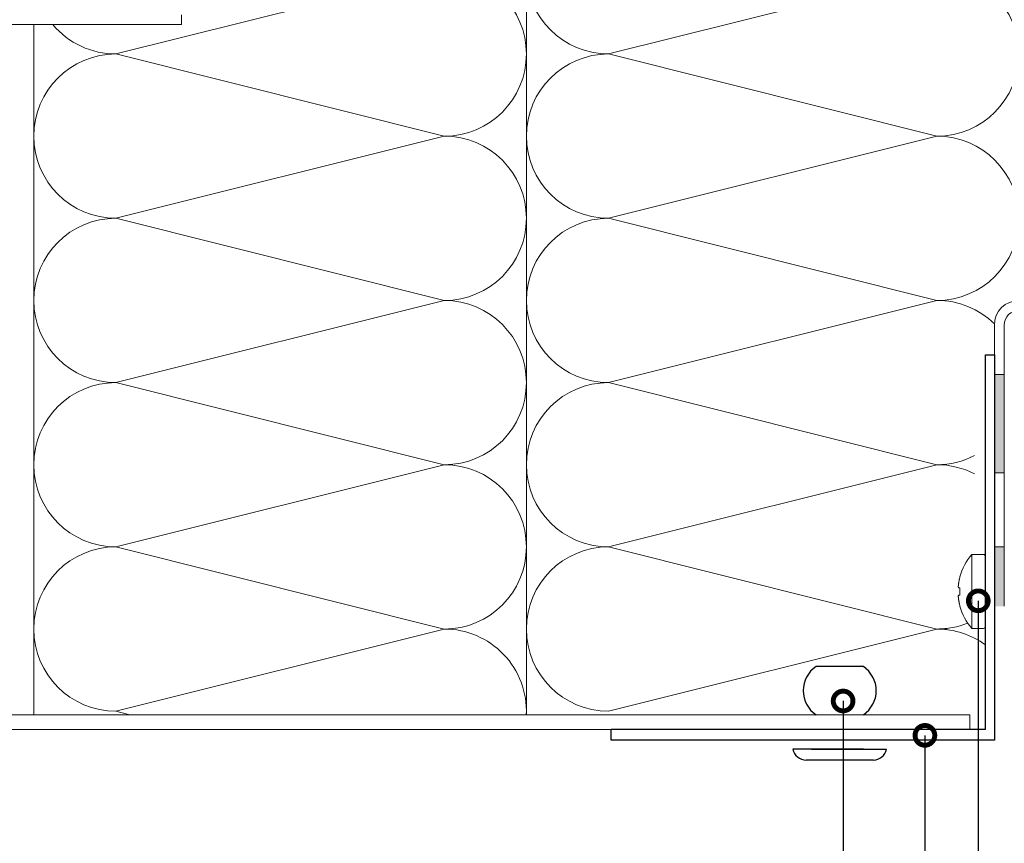
# Model space of a CAD drawing. Units: millimetres. Extents: x -6150 to 30696, y -9342 to 2857.
# Drawn here: x 13085 to 13334, y -6338 to -6129 of the extents above; entities that cross this region are included whole.
import ezdxf
from ezdxf import colors
from ezdxf.entities.mleader import LeaderData, LeaderLine
from ezdxf.math import Vec2, Vec3

# ---------------------------------------------------------------- set-up
doc = ezdxf.new("R2010")
doc.units = ezdxf.units.MM
doc.layers.get('0').update_dxf_attribs({"lineweight": 9})
for name, color, linetype, lineweight in [('ветробарьер', 7, 'Continuous', 15), ('Заклепка 3.2х8', 7, 'Continuous', 30), ('Заклепка 4.8х12', 7, 'Continuous', 30), ('Направляющая BST80.2', 7, 'Continuous', 30), ('утеплитель', 7, 'Continuous', 15)]:
    doc.layers.add(name, color=color, linetype=linetype, lineweight=lineweight)
doc.styles.add('ГОСТ2.5', font='calibri.ttf', dxfattribs={"height": 2.5})

# ---------------------------------------------------------------- blocks, each defined once
blk = doc.blocks.new('_DotSmall')
at = {"color": 0, "linetype": 'ByBlock', "const_width": 0.5}
blk.add_lwpolyline([(-0.0625, 0, 1), (0.0625, 0, 1)], format="xyb", close=True, dxfattribs=at)

msp = doc.modelspace()

# ---------------------------------------------------------------- hatches: boundary and pattern name
for points in [[(13331.871, -6218.932), (13331.871, -6243.932), (13334.371, -6243.932), (13334.371, -6218.932)], [(13334.371, -6277.732), (13334.371, -6262.682), (13331.871, -6262.682), (13331.871, -6277.732)]]:
    msp.add_hatch(color=256).paths.add_polyline_path(points)

# ---------------------------------------------------------------- linework, layer by layer
at = {"color": 0}
for p, q in [((13125.621, -6127.732), (13125.621, -6130.232)), ((13125.621, -6130.232), (12890.621, -6130.232)), ((13331.871, -6206.429), (13331.871, -6277.732)), ((13334.371, -6277.732), (13334.371, -6206.429)), ((13331.871, -6262.682), (13334.371, -6262.682)), ((12974.371, -6305.232), (13325.621, -6305.232)), ((13325.621, -6305.232), (13325.621, -6308.982)), ((12924.371, -6308.982), (13325.621, -6308.982))]:
    msp.add_line(p, q, dxfattribs=at)
at = {"color": 0, "linetype": 'Continuous'}
for p, q in [((13326.121, -6264.607), (13326.121, -6283.357)), ((13329.121, -6264.607), (13326.121, -6264.607)), ((13329.621, -6282.857), (13329.621, -6265.107)), ((13322.775, -6273.047), (13323.106, -6273.08)), ((13323.106, -6274.883), (13322.775, -6274.917)), ((13329.121, -6283.357), (13326.121, -6283.357))]:
    msp.add_line(p, q, dxfattribs=at)
at = {"lineweight": 0}
msp.add_lwpolyline([(13334.371, -6218.932), (13334.371, -6243.932), (13331.871, -6243.932), (13331.871, -6218.932)], close=True, dxfattribs=at)
for radius in [6.25, 3.75]:
    msp.add_arc((13338.121, -6206.429), radius, 90, 180)
at = {"color": 7, "linetype": 'Continuous'}
for centre, radius, start, end in [((13336.927, -6273.982), 14.306, 139.05544, 165.03923), ((13329.121, -6265.107), 0.5, 0, 90), ((13336.927, -6273.982), 14.306, 194.96077, 220.94456), ((13329.121, -6282.857), 0.5, 270, 0)]:
    msp.add_arc(centre, radius, start, end, dxfattribs=at)
for points, start_tangent, end_tangent in [([(13323.106, -6270.401), (13323.034, -6270.694), (13322.974, -6270.96), (13322.924, -6271.202), (13322.882, -6271.422), (13322.848, -6271.62), (13322.82, -6271.797), (13322.796, -6271.959), (13322.775, -6272.113)], (-0.2492893, -0.9684291), (-0.1301027, -0.9915005)), ([(13323.106, -6270.289), (13323.106, -6270.293), (13323.106, -6270.307), (13323.106, -6270.329), (13323.106, -6270.361), (13323.106, -6270.401)], (-0.0010898, -0.9999994), (-0.0011006, -0.9999994)), ([(13322.775, -6272.113), (13322.767, -6272.176), (13322.76, -6272.236), (13322.753, -6272.293), (13322.748, -6272.348), (13322.743, -6272.401), (13322.739, -6272.452), (13322.735, -6272.502), (13322.732, -6272.55), (13322.729, -6272.597), (13322.727, -6272.642), (13322.726, -6272.686), (13322.725, -6272.728), (13322.725, -6272.768), (13322.725, -6272.806), (13322.726, -6272.841), (13322.727, -6272.874), (13322.729, -6272.904), (13322.732, -6272.931), (13322.735, -6272.956), (13322.739, -6272.978), (13322.743, -6272.997), (13322.748, -6273.013), (13322.753, -6273.027), (13322.76, -6273.037), (13322.767, -6273.044), (13322.775, -6273.047)], (-0.1301027, -0.9915005), (0.9950372, -0.0995037)), ([(13323.106, -6273.08), (13323.106, -6273.278), (13323.106, -6273.478), (13323.106, -6273.679), (13323.106, -6273.881), (13323.106, -6274.083), (13323.106, -6274.285), (13323.106, -6274.486), (13323.106, -6274.686), (13323.106, -6274.883)], (0.0002783, -1), (-0.0002783, -1)), ([(13322.775, -6274.917), (13322.767, -6274.92), (13322.76, -6274.927), (13322.753, -6274.937), (13322.748, -6274.95), (13322.743, -6274.967), (13322.739, -6274.986), (13322.735, -6275.008), (13322.732, -6275.033), (13322.729, -6275.06), (13322.727, -6275.09), (13322.726, -6275.123), (13322.725, -6275.158), (13322.725, -6275.196), (13322.725, -6275.236), (13322.726, -6275.278), (13322.727, -6275.322), (13322.729, -6275.367), (13322.732, -6275.414), (13322.735, -6275.462), (13322.739, -6275.511), (13322.743, -6275.563), (13322.748, -6275.615), (13322.753, -6275.671), (13322.76, -6275.728), (13322.767, -6275.788), (13322.775, -6275.851)], (-0.9950372, -0.0995037), (0.1301027, -0.9915005)), ([(13322.775, -6275.851), (13322.796, -6276.004), (13322.82, -6276.167), (13322.848, -6276.344), (13322.882, -6276.542), (13322.924, -6276.762), (13322.974, -6277.004), (13323.034, -6277.27), (13323.106, -6277.563)], (0.1301027, -0.9915005), (0.2492893, -0.9684291)), ([(13323.106, -6277.563), (13323.106, -6277.603), (13323.106, -6277.635), (13323.106, -6277.657), (13323.106, -6277.671), (13323.106, -6277.675)], (0.0011006, -0.9999994), (0.0010898, -0.9999994))]:
    msp.add_spline(points, degree=3, dxfattribs=dict(at, start_tangent=start_tangent, end_tangent=end_tangent))
at = {"layer": 'ветробарьер', "color": 41, "true_color": 0xf4ee51}
msp.add_line((13088.121, -6200.179), (13088.121, -6130.232), dxfattribs=at)
at = {"layer": 'Заклепка 3.2х8', "color": 2, "true_color": 0xf1eb1f}
for p, q in [((13289.468, -6313.982), (13285.343, -6313.982)), ((13285.459, -6313.982), (13296.734, -6313.982)), ((13291.28, -6313.982), (13289.468, -6313.982)), ((13291.28, -6313.982), (13297.468, -6313.982)), ((13297.468, -6313.982), (13301.593, -6313.982))]:
    msp.add_line(p, q, dxfattribs=at)
at = {"layer": 'Заклепка 4.8х12', "color": 40, "true_color": 0xf8d731}
for p, q in [((13298.626, -6293.048), (13286.626, -6293.048)), ((13286.626, -6313.982), (13280.751, -6313.982)), ((13298.626, -6313.982), (13286.626, -6313.982)), ((13298.626, -6313.982), (13304.501, -6313.982)), ((13301.161, -6316.732), (13284.091, -6316.732))]:
    msp.add_line(p, q, dxfattribs=at)
for centre, radius, start, end in [((13290.637, -6299.14), 7.294, 123.36424, 236.63576), ((13294.614, -6299.14), 7.294, 303.36424, 56.63576), ((13284.091, -6313.329), 3.403, 191.06285, 270), ((13301.161, -6313.329), 3.403, 270, 348.93715)]:
    msp.add_arc(centre, radius, start, end, dxfattribs=at)
at = {"layer": 'Направляющая BST80.2', "color": 4}
for p, q in [((13329.621, -6308.982), (13329.621, -6213.982)), ((13329.621, -6213.982), (13331.871, -6213.982)), ((13331.871, -6213.982), (13331.871, -6311.732)), ((13234.621, -6311.732), (13234.621, -6308.982)), ((13329.621, -6308.982), (13234.621, -6308.982)), ((13331.871, -6311.732), (13234.621, -6311.732))]:
    msp.add_line(p, q, dxfattribs=at)
at = {"layer": 'утеплитель'}
msp.add_line((13088.121, -6130.232), (13088.121, -6200.179), dxfattribs=at)
at = {"layer": 'утеплитель', "color": 41, "true_color": 0xf4ee51}
for points in [[(13213.121, -6158.512), (13213.121, -6096.012)], [(13213.121, -6158.512), (13213.121, -6096.012)], [(13088.121, -6305.232), (13088.121, -6137.679)], [(13108.954, -6137.679), (13192.288, -6158.512)], [(13213.121, -6305.232), (13213.121, -6137.679)], [(13213.121, -6305.232), (13213.121, -6137.679)], [(13233.954, -6137.679), (13317.288, -6158.512)], [(13108.954, -6304.346), (13112.498, -6305.232)]]:
    msp.add_lwpolyline(points, dxfattribs=at)
for points in [[(13233.954, -6137.679), (13317.288, -6158.512, 1), (13317.288, -6116.846), (13233.954, -6137.679, -1), (13233.954, -6096.012, -0.9049876)], [(13108.954, -6137.679), (13192.288, -6158.512, 1), (13192.288, -6116.846), (13108.954, -6137.679, -0.2217798), (13092.991, -6130.232, -0.2217798)], [(13108.954, -6179.346), (13192.288, -6200.179, 1), (13192.288, -6158.512), (13108.954, -6179.346, -1), (13108.954, -6137.679, -0.9049876)], [(13233.954, -6179.346), (13317.288, -6200.179, 1), (13317.288, -6158.512), (13233.954, -6179.346, -1), (13233.954, -6137.679, -0.9049876)], [(13108.954, -6221.012), (13192.288, -6241.846, 1), (13192.288, -6200.179), (13108.954, -6221.012, -1), (13108.954, -6179.346, -0.9049876)], [(13331.878, -6206.141, 0.1964307), (13317.288, -6200.179), (13233.954, -6221.012, -1), (13233.954, -6179.346)], [(13108.954, -6262.679), (13192.288, -6283.513, 1), (13192.288, -6241.846), (13108.954, -6262.679, -1), (13108.954, -6221.012, -0.9049876)], [(13326.871, -6244.181, 0.1200711), (13317.288, -6241.846), (13233.954, -6262.679, -1), (13233.954, -6221.012)], [(13233.954, -6221.012), (13317.288, -6241.846, 0.1200711), (13326.871, -6239.511, 0.1200711)], [(13213.102, -6305.232, 0.4267284), (13192.288, -6283.513), (13108.954, -6304.346, -1), (13108.954, -6262.679)], [(13319.919, -6283.679, 0.0316718), (13317.288, -6283.513), (13233.954, -6304.346, -1), (13233.954, -6262.679)], [(13329.621, -6287.556, 0.1597226), (13317.288, -6283.513), (13233.954, -6304.346, -1), (13233.954, -6262.679)], [(13233.954, -6262.679), (13317.288, -6283.513, 0.0316718), (13319.919, -6283.346, 0.0316718)], [(13233.954, -6262.679), (13317.288, -6283.513, 0.0316718), (13319.919, -6283.346, 0.0316718)], [(13233.954, -6262.679), (13317.288, -6283.513, 0.0961274), (13325.08, -6282.001, 0.0679577)]]:
    msp.add_lwpolyline(points, format="xyb", dxfattribs=at)

# ---------------------------------------------------------------- leaders
ml = msp.add_multileader_mtext('Standard')
ml.set_content('Саморіз\\P А2 3.9х13 ', color=256, style='ГОСТ2.5')
ml.set_leader_properties(linetype='ByLayer')
ml.set_arrow_properties(name='DOTSMALL')
ml.build(insert=Vec2(0, 0))
ml.multileader.update_dxf_attribs({"text_left_attachment_type": 6, "text_right_attachment_type": 6, "dogleg_length": 4, "arrow_head_size": 10})
ctx = ml.context
ctx.base_point, ctx.char_height, ctx.arrow_head_size, ctx.landing_gap_size, ctx.plane_origin = Vec3(12688.312, -6577.508), 12.5, 10, 0.45, Vec3(12780.761, -6227.021)
ctx.left_attachment, ctx.right_attachment, ctx.text_align_type = 6, 6, 2
notes = []
notes.append((ctx, [(0, (1, 1, 0), (13327.791, -6577.508), (-1, 0), 556.07, [(0, [(13327.791, -6276.357)], 0, [])])]))
ctx.mtext.insert, ctx.mtext.alignment, ctx.mtext.flow_direction = Vec3(12771.271, -6562.508), 3, 5
ml = msp.add_multileader_mtext('Standard')
ml.set_content('        Заклепка\\P А2/А2 4.8х12 ', color=256, style='ГОСТ2.5')
ml.set_leader_properties(linetype='ByLayer')
ml.set_arrow_properties(name='DOTSMALL')
ml.build(insert=Vec2(0, 0))
ml.multileader.update_dxf_attribs({"text_left_attachment_type": 6, "text_right_attachment_type": 6, "dogleg_length": 4, "arrow_head_size": 10})
ctx = ml.context
ctx.base_point, ctx.char_height, ctx.arrow_head_size, ctx.landing_gap_size, ctx.plane_origin = Vec3(12659.235, -6457.508), 12.5, 10, 0.45, Vec3(12767.215, -6107.021)
ctx.left_attachment, ctx.right_attachment, ctx.text_align_type = 6, 6, 2
notes.append((ctx, [(0, (1, 1, 0), (13293.492, -6457.508), (-1, 0), 521.771, [(0, [(13293.492, -6301.761)], 0, [])])]))
ctx.mtext.insert, ctx.mtext.alignment, ctx.mtext.flow_direction = Vec3(12771.271, -6442.306), 3, 5
ml = msp.add_multileader_mtext('Standard')
ml.set_content('BSt L40.1,1 ', color=256, style='ГОСТ2.5')
ml.set_leader_properties(linetype='ByLayer')
ml.set_arrow_properties(name='DOTSMALL')
ml.build(insert=Vec2(0, 0))
ml.multileader.update_dxf_attribs({"text_left_attachment_type": 6, "text_right_attachment_type": 6, "dogleg_length": 4, "arrow_head_size": 10})
ctx = ml.context
ctx.base_point, ctx.char_height, ctx.arrow_head_size, ctx.landing_gap_size, ctx.plane_origin = Vec3(12684.648, -6537.508), 12.5, 10, 0.45, Vec3(12767.215, -6187.021)
ctx.left_attachment, ctx.right_attachment, ctx.text_align_type = 6, 6, 2
notes.append((ctx, [(0, (1, 1, 0), (13314.245, -6537.508), (-1, 0), 542.524, [(0, [(13314.245, -6310.476)], 0, [])])]))
ctx.mtext.insert, ctx.mtext.alignment, ctx.mtext.flow_direction = Vec3(12771.271, -6522.22), 3, 5
for ctx, leaders in notes:
    for number, flags, end, landing, length, lines in leaders:
        leader = LeaderData()
        leader.index, (leader.has_last_leader_line, leader.has_dogleg_vector, leader.attachment_direction) = number, flags
        leader.last_leader_point, leader.dogleg_vector, leader.dogleg_length = Vec3(end), Vec3(landing), length
        for number, points, colour, breaks in lines:
            line = LeaderLine()
            line.index, line.vertices, line.color, line.breaks = number, Vec3.list(points), colors.encode_raw_color(colour), breaks
            leader.lines.append(line)
        ctx.leaders.append(leader)

doc.saveas('drawing.dxf')
